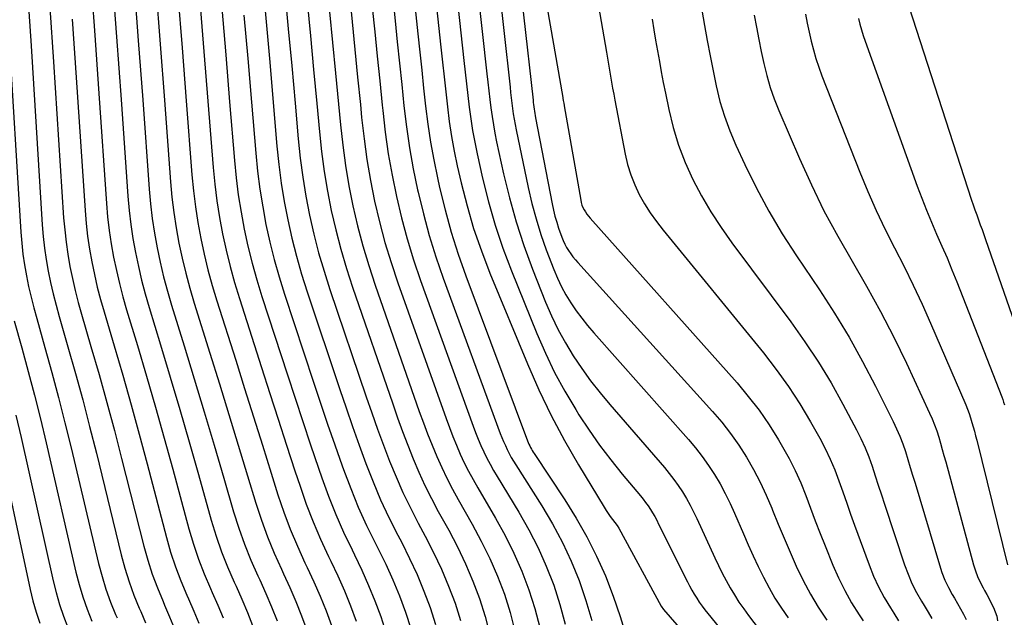
# Model space of a CAD drawing. Units: inches. Extents: x 2625434 to 2628053, y 1490669 to 1493835.
# Drawn here: x 2625877 to 2625905, y 1491754 to 1491772 of the extents above; entities that cross this region are included whole.
import ezdxf

# ---------------------------------------------------------------- set-up
doc = ezdxf.new("R2010")
doc.units = ezdxf.units.IN
doc.header["$MEASUREMENT"] = 0
doc.layers.add('Tile_2737_18_SW_contour_2ft', color=155, linetype='Continuous')

msp = doc.modelspace()

# ---------------------------------------------------------------- linework, layer by layer
at = {"layer": 'Tile_2737_18_SW_contour_2ft'}
for points in [[(2625890.78, 1491788.057, 8892), (2625893.735, 1491771.034, 8892), (2625893.765, 1491770.858, 8892), (2625893.796, 1491770.683, 8892), (2625893.826, 1491770.507, 8892), (2625893.856, 1491770.332, 8892), (2625893.886, 1491770.156, 8892), (2625893.917, 1491769.981, 8892), (2625893.949, 1491769.806, 8892), (2625893.982, 1491769.631, 8892), (2625894.284, 1491768.052, 8892), (2625894.356, 1491767.747, 8892), (2625894.447, 1491767.447, 8892), (2625894.564, 1491767.157, 8892), (2625894.699, 1491766.874, 8892), (2625894.855, 1491766.6, 8892), (2625895.022, 1491766.334, 8892), (2625895.204, 1491766.077, 8892), (2625895.396, 1491765.828, 8892), (2625898.334, 1491762.24, 8892), (2625898.711, 1491761.754, 8892), (2625899.07, 1491761.256, 8892), (2625899.402, 1491760.741, 8892), (2625899.717, 1491760.213, 8892), (2625899.982, 1491759.739, 8892), (2625900.142, 1491759.435, 8892), (2625900.291, 1491759.126, 8892), (2625900.423, 1491758.81, 8892), (2625900.544, 1491758.488, 8892), (2625900.658, 1491758.164, 8892), (2625900.773, 1491757.839, 8892), (2625900.889, 1491757.516, 8892), (2625901.006, 1491757.192, 8892), (2625901.43, 1491756.032, 8892), (2625901.562, 1491755.705, 8892), (2625901.707, 1491755.384, 8892), (2625901.873, 1491755.074, 8892), (2625902.053, 1491754.77, 8892), (2625902.152, 1491754.615, 8892), (2625902.29, 1491754.393, 8892)], [(2625889.608, 1491787.132, 8896), (2625891.587, 1491769.631, 8896), (2625891.594, 1491769.566, 8896), (2625891.602, 1491769.502, 8896), (2625891.611, 1491769.437, 8896), (2625891.619, 1491769.373, 8896), (2625891.629, 1491769.309, 8896), (2625891.639, 1491769.244, 8896), (2625891.65, 1491769.18, 8896), (2625891.662, 1491769.116, 8896), (2625892.147, 1491766.595, 8896), (2625892.185, 1491766.416, 8896), (2625892.229, 1491766.237, 8896), (2625892.281, 1491766.061, 8896), (2625892.338, 1491765.886, 8896), (2625892.429, 1491765.627, 8896), (2625892.469, 1491765.523, 8896), (2625892.515, 1491765.422, 8896), (2625892.569, 1491765.325, 8896), (2625892.627, 1491765.23, 8896), (2625892.691, 1491765.139, 8896), (2625892.757, 1491765.049, 8896), (2625892.828, 1491764.963, 8896), (2625892.901, 1491764.878, 8896), (2625896.843, 1491760.522, 8896), (2625897.114, 1491760.205, 8896), (2625897.373, 1491759.877, 8896), (2625897.612, 1491759.536, 8896), (2625897.837, 1491759.185, 8896), (2625898.044, 1491758.821, 8896), (2625898.239, 1491758.452, 8896), (2625898.415, 1491758.074, 8896), (2625898.579, 1491757.689, 8896), (2625898.6, 1491757.636, 8896), (2625898.768, 1491757.222, 8896), (2625898.939, 1491756.809, 8896), (2625899.116, 1491756.398, 8896), (2625899.297, 1491755.989, 8896), (2625899.497, 1491755.573, 8896), (2625899.708, 1491755.174, 8896), (2625899.941, 1491754.789, 8896), (2625900.188, 1491754.411, 8896)], [(2625889.06, 1491786.608, 8898), (2625890.915, 1491770.017, 8898), (2625890.932, 1491769.86, 8898), (2625890.951, 1491769.704, 8898), (2625890.969, 1491769.547, 8898), (2625890.989, 1491769.39, 8898), (2625891.01, 1491769.234, 8898), (2625891.034, 1491769.078, 8898), (2625891.062, 1491768.923, 8898), (2625891.093, 1491768.768, 8898), (2625891.448, 1491767.073, 8898), (2625891.556, 1491766.612, 8898), (2625891.677, 1491766.155, 8898), (2625891.82, 1491765.704, 8898), (2625891.977, 1491765.257, 8898), (2625892.197, 1491764.674, 8898), (2625892.302, 1491764.42, 8898), (2625892.419, 1491764.171, 8898), (2625892.551, 1491763.931, 8898), (2625892.695, 1491763.697, 8898), (2625892.851, 1491763.47, 8898), (2625893.014, 1491763.249, 8898), (2625893.186, 1491763.034, 8898), (2625893.365, 1491762.824, 8898), (2625896.141, 1491759.701, 8898), (2625896.347, 1491759.457, 8898), (2625896.544, 1491759.205, 8898), (2625896.728, 1491758.944, 8898), (2625896.903, 1491758.676, 8898), (2625897.065, 1491758.4, 8898), (2625897.218, 1491758.119, 8898), (2625897.359, 1491757.832, 8898), (2625897.49, 1491757.54, 8898), (2625897.747, 1491756.937, 8898), (2625897.887, 1491756.617, 8898), (2625898.03, 1491756.298, 8898), (2625898.18, 1491755.983, 8898), (2625898.334, 1491755.669, 8898), (2625898.498, 1491755.361, 8898), (2625898.672, 1491755.06, 8898), (2625898.861, 1491754.767, 8898), (2625899.059, 1491754.481, 8898)], [(2625888.51, 1491786.084, 8900), (2625890.238, 1491770.406, 8900), (2625890.266, 1491770.156, 8900), (2625890.295, 1491769.907, 8900), (2625890.324, 1491769.657, 8900), (2625890.354, 1491769.408, 8900), (2625890.388, 1491769.159, 8900), (2625890.426, 1491768.911, 8900), (2625890.472, 1491768.664, 8900), (2625890.522, 1491768.418, 8900), (2625890.726, 1491767.48, 8900), (2625890.899, 1491766.771, 8900), (2625891.094, 1491766.068, 8900), (2625891.322, 1491765.376, 8900), (2625891.573, 1491764.69, 8900), (2625891.953, 1491763.725, 8900), (2625892.128, 1491763.316, 8900), (2625892.319, 1491762.915, 8900), (2625892.534, 1491762.527, 8900), (2625892.765, 1491762.146, 8900), (2625893.015, 1491761.778, 8900), (2625893.275, 1491761.417, 8900), (2625893.55, 1491761.067, 8900), (2625893.835, 1491760.724, 8900), (2625895.436, 1491758.877, 8900), (2625895.578, 1491758.707, 8900), (2625895.714, 1491758.532, 8900), (2625895.842, 1491758.351, 8900), (2625895.965, 1491758.166, 8900), (2625896.079, 1491757.976, 8900), (2625896.189, 1491757.783, 8900), (2625896.291, 1491757.586, 8900), (2625896.387, 1491757.386, 8900), (2625896.916, 1491756.234, 8900), (2625897.021, 1491756.012, 8900), (2625897.13, 1491755.793, 8900), (2625897.243, 1491755.576, 8900), (2625897.361, 1491755.361, 8900), (2625897.486, 1491755.15, 8900), (2625897.616, 1491754.943, 8900), (2625897.756, 1491754.742, 8900), (2625897.901, 1491754.545, 8900), (2625898.555, 1491753.695, 8900)], [(2625887.956, 1491785.555, 8902), (2625889.562, 1491770.795, 8902), (2625889.6, 1491770.452, 8902), (2625889.638, 1491770.109, 8902), (2625889.678, 1491769.767, 8902), (2625889.718, 1491769.424, 8902), (2625889.763, 1491769.083, 8902), (2625889.816, 1491768.743, 8902), (2625889.879, 1491768.404, 8902), (2625889.948, 1491768.066, 8902), (2625890.109, 1491767.348, 8902), (2625890.281, 1491766.657, 8902), (2625890.475, 1491765.973, 8902), (2625890.703, 1491765.3, 8902), (2625890.954, 1491764.634, 8902), (2625891.697, 1491762.799, 8902), (2625891.948, 1491762.226, 8902), (2625892.218, 1491761.662, 8902), (2625892.518, 1491761.114, 8902), (2625892.838, 1491760.576, 8902), (2625892.933, 1491760.427, 8902), (2625893.229, 1491759.978, 8902), (2625893.537, 1491759.537, 8902), (2625893.863, 1491759.109, 8902), (2625894.199, 1491758.69, 8902), (2625894.733, 1491758.053, 8902), (2625894.81, 1491757.957, 8902), (2625894.884, 1491757.859, 8902), (2625894.955, 1491757.758, 8902), (2625895.024, 1491757.656, 8902), (2625895.089, 1491757.551, 8902), (2625895.151, 1491757.445, 8902), (2625895.21, 1491757.336, 8902), (2625895.266, 1491757.227, 8902), (2625896.107, 1491755.538, 8902), (2625896.171, 1491755.414, 8902), (2625896.238, 1491755.292, 8902), (2625896.308, 1491755.172, 8902), (2625896.38, 1491755.054, 8902), (2625896.457, 1491754.938, 8902), (2625896.536, 1491754.824, 8902), (2625896.62, 1491754.713, 8902), (2625896.706, 1491754.604, 8902), (2625897.645, 1491753.456, 8902)], [(2625887.405, 1491785.029, 8904), (2625888.888, 1491771.184, 8904), (2625888.935, 1491770.748, 8904), (2625888.983, 1491770.312, 8904), (2625889.031, 1491769.876, 8904), (2625889.08, 1491769.44, 8904), (2625889.135, 1491769.006, 8904), (2625889.201, 1491768.573, 8904), (2625889.281, 1491768.143, 8904), (2625889.371, 1491767.714, 8904), (2625889.484, 1491767.214, 8904), (2625889.655, 1491766.542, 8904), (2625889.847, 1491765.876, 8904), (2625890.074, 1491765.222, 8904), (2625890.322, 1491764.574, 8904), (2625891.421, 1491761.917, 8904), (2625891.756, 1491761.157, 8904), (2625892.114, 1491760.408, 8904), (2625892.505, 1491759.675, 8904), (2625892.919, 1491758.955, 8904), (2625893.666, 1491757.719, 8904), (2625893.725, 1491757.626, 8904), (2625893.786, 1491757.534, 8904), (2625893.85, 1491757.445, 8904), (2625893.916, 1491757.357, 8904), (2625894.052, 1491757.184, 8904), (2625894.105, 1491757.104, 8904), (2625895.342, 1491754.822, 8904), (2625895.406, 1491754.725, 8904), (2625896.913, 1491753, 8904)], [(2625886.852, 1491784.503, 8906), (2625888.216, 1491771.572, 8906), (2625888.272, 1491771.043, 8906), (2625888.328, 1491770.514, 8906), (2625888.385, 1491769.986, 8906), (2625888.443, 1491769.457, 8906), (2625888.509, 1491768.93, 8906), (2625888.587, 1491768.404, 8906), (2625888.683, 1491767.882, 8906), (2625888.79, 1491767.361, 8906), (2625888.853, 1491767.079, 8906), (2625889.014, 1491766.423, 8906), (2625889.193, 1491765.772, 8906), (2625889.399, 1491765.129, 8906), (2625889.622, 1491764.492, 8906), (2625891.428, 1491759.66, 8906), (2625891.447, 1491759.611, 8906), (2625891.468, 1491759.563, 8906), (2625891.49, 1491759.515, 8906), (2625891.514, 1491759.468, 8906), (2625891.539, 1491759.422, 8906), (2625891.566, 1491759.376, 8906), (2625891.593, 1491759.331, 8906), (2625891.622, 1491759.287, 8906), (2625892.516, 1491757.936, 8906), (2625892.85, 1491757.399, 8906), (2625893.163, 1491756.85, 8906), (2625893.445, 1491756.285, 8906), (2625893.706, 1491755.708, 8906), (2625893.935, 1491755.118, 8906), (2625894.143, 1491754.522, 8906), (2625894.32, 1491753.915, 8906)], [(2625886.299, 1491783.977, 8908), (2625887.549, 1491771.958, 8908), (2625887.614, 1491771.336, 8908), (2625887.678, 1491770.715, 8908), (2625887.743, 1491770.093, 8908), (2625887.807, 1491769.472, 8908), (2625887.883, 1491768.852, 8908), (2625887.972, 1491768.235, 8908), (2625888.082, 1491767.621, 8908), (2625888.207, 1491767.009, 8908), (2625888.221, 1491766.944, 8908), (2625888.376, 1491766.306, 8908), (2625888.548, 1491765.672, 8908), (2625888.745, 1491765.045, 8908), (2625888.959, 1491764.424, 8908), (2625890.628, 1491759.878, 8908), (2625890.675, 1491759.758, 8908), (2625890.724, 1491759.639, 8908), (2625890.777, 1491759.521, 8908), (2625890.832, 1491759.405, 8908), (2625890.891, 1491759.291, 8908), (2625890.952, 1491759.177, 8908), (2625891.017, 1491759.066, 8908), (2625891.085, 1491758.956, 8908), (2625891.846, 1491757.755, 8908), (2625892.158, 1491757.228, 8908), (2625892.447, 1491756.69, 8908), (2625892.702, 1491756.136, 8908), (2625892.935, 1491755.57, 8908), (2625893.133, 1491754.991, 8908), (2625893.308, 1491754.406, 8908)], [(2625891.72, 1491773.96, 8894), (2625892.457, 1491769.709, 8894), (2625892.461, 1491769.688, 8894), (2625892.464, 1491769.668, 8894), (2625892.468, 1491769.648, 8894), (2625892.472, 1491769.627, 8894), (2625892.488, 1491769.546, 8894), (2625892.492, 1491769.526, 8894), (2625892.496, 1491769.506, 8894), (2625892.5, 1491769.485, 8894), (2625892.503, 1491769.465, 8894), (2625892.983, 1491766.707, 8894), (2625892.999, 1491766.634, 8894), (2625893.021, 1491766.563, 8894), (2625893.05, 1491766.494, 8894), (2625893.084, 1491766.427, 8894), (2625893.123, 1491766.363, 8894), (2625893.166, 1491766.301, 8894), (2625893.211, 1491766.241, 8894), (2625893.26, 1491766.183, 8894), (2625897.561, 1491761.356, 8894), (2625897.892, 1491760.962, 8894), (2625898.208, 1491760.555, 8894), (2625898.498, 1491760.131, 8894), (2625898.773, 1491759.694, 8894), (2625898.896, 1491759.486, 8894), (2625899.087, 1491759.14, 8894), (2625899.266, 1491758.789, 8894), (2625899.425, 1491758.428, 8894), (2625899.572, 1491758.062, 8894), (2625899.711, 1491757.691, 8894), (2625899.852, 1491757.322, 8894), (2625899.997, 1491756.954, 8894), (2625900.143, 1491756.586, 8894), (2625900.369, 1491756.027, 8894), (2625900.535, 1491755.65, 8894), (2625900.716, 1491755.281, 8894), (2625900.918, 1491754.922, 8894), (2625901.135, 1491754.572, 8894), (2625901.257, 1491754.389, 8894)], [(2625878.614, 1491773.515, 8936), (2625878.746, 1491771.671, 8936), (2625878.876, 1491769.826, 8936), (2625879.096, 1491766.612, 8936), (2625879.131, 1491766.217, 8936), (2625879.176, 1491765.823, 8936), (2625879.235, 1491765.43, 8936), (2625879.305, 1491765.039, 8936), (2625879.388, 1491764.651, 8936), (2625879.478, 1491764.264, 8936), (2625879.579, 1491763.88, 8936), (2625879.688, 1491763.498, 8936), (2625880.001, 1491762.455, 8936), (2625880.268, 1491761.552, 8936), (2625880.53, 1491760.647, 8936), (2625880.786, 1491759.74, 8936), (2625881.036, 1491758.832, 8936), (2625881.512, 1491757.085, 8936), (2625881.645, 1491756.639, 8936), (2625881.792, 1491756.198, 8936), (2625881.96, 1491755.765, 8936), (2625882.142, 1491755.336, 8936), (2625882.195, 1491755.22, 8936), (2625882.356, 1491754.852, 8936), (2625882.512, 1491754.481, 8936)], [(2625879.256, 1491773.316, 8934), (2625879.392, 1491771.485, 8934), (2625879.523, 1491769.654, 8934), (2625879.722, 1491766.822, 8934), (2625879.759, 1491766.408, 8934), (2625879.807, 1491765.996, 8934), (2625879.87, 1491765.585, 8934), (2625879.943, 1491765.176, 8934), (2625880.031, 1491764.769, 8934), (2625880.126, 1491764.364, 8934), (2625880.233, 1491763.963, 8934), (2625880.348, 1491763.563, 8934), (2625880.68, 1491762.469, 8934), (2625880.964, 1491761.523, 8934), (2625881.244, 1491760.577, 8934), (2625881.518, 1491759.628, 8934), (2625881.789, 1491758.678, 8934), (2625882.167, 1491757.336, 8934), (2625882.308, 1491756.874, 8934), (2625882.465, 1491756.417, 8934), (2625882.642, 1491755.969, 8934), (2625882.834, 1491755.525, 8934), (2625882.89, 1491755.404, 8934), (2625883.06, 1491755.023, 8934), (2625883.223, 1491754.639, 8934), (2625883.376, 1491754.252, 8934)], [(2625879.897, 1491773.118, 8932), (2625880.029, 1491771.38, 8932), (2625880.158, 1491769.642, 8932), (2625880.347, 1491767.032, 8932), (2625880.387, 1491766.599, 8932), (2625880.437, 1491766.168, 8932), (2625880.503, 1491765.739, 8932), (2625880.58, 1491765.312, 8932), (2625880.671, 1491764.887, 8932), (2625880.771, 1491764.464, 8932), (2625880.884, 1491764.045, 8932), (2625881.005, 1491763.628, 8932), (2625881.371, 1491762.442, 8932), (2625881.667, 1491761.475, 8932), (2625881.96, 1491760.506, 8932), (2625882.249, 1491759.536, 8932), (2625882.535, 1491758.566, 8932), (2625882.821, 1491757.586, 8932), (2625882.973, 1491757.108, 8932), (2625883.138, 1491756.637, 8932), (2625883.326, 1491756.173, 8932), (2625883.527, 1491755.714, 8932), (2625883.586, 1491755.589, 8932), (2625883.763, 1491755.195, 8932), (2625883.934, 1491754.798, 8932), (2625884.093, 1491754.397, 8932)], [(2625883.663, 1491773.102, 8920), (2625883.771, 1491771.922, 8920), (2625883.876, 1491770.741, 8920), (2625883.98, 1491769.561, 8920), (2625884.09, 1491768.289, 8920), (2625884.146, 1491767.746, 8920), (2625884.216, 1491767.204, 8920), (2625884.304, 1491766.666, 8920), (2625884.406, 1491766.129, 8920), (2625884.526, 1491765.597, 8920), (2625884.658, 1491765.068, 8920), (2625884.81, 1491764.543, 8920), (2625884.974, 1491764.023, 8920), (2625885.928, 1491761.168, 8920), (2625886.113, 1491760.623, 8920), (2625886.301, 1491760.08, 8920), (2625886.495, 1491759.539, 8920), (2625886.692, 1491758.999, 8920), (2625886.903, 1491758.464, 8920), (2625887.126, 1491757.936, 8920), (2625887.37, 1491757.416, 8920), (2625887.627, 1491756.902, 8920), (2625887.741, 1491756.686, 8920), (2625887.974, 1491756.219, 8920), (2625888.193, 1491755.747, 8920), (2625888.392, 1491755.266, 8920), (2625888.578, 1491754.779, 8920), (2625888.734, 1491754.284, 8920)], [(2625880.54, 1491772.919, 8930), (2625880.669, 1491771.274, 8930), (2625880.795, 1491769.629, 8930), (2625880.973, 1491767.242, 8930), (2625881.015, 1491766.791, 8930), (2625881.068, 1491766.341, 8930), (2625881.138, 1491765.894, 8930), (2625881.219, 1491765.448, 8930), (2625881.315, 1491765.006, 8930), (2625881.42, 1491764.565, 8930), (2625881.539, 1491764.128, 8930), (2625881.667, 1491763.693, 8930), (2625882.123, 1491762.231, 8930), (2625882.402, 1491761.334, 8930), (2625882.679, 1491760.436, 8930), (2625882.954, 1491759.538, 8930), (2625883.228, 1491758.639, 8930), (2625883.472, 1491757.835, 8930), (2625883.634, 1491757.342, 8930), (2625883.809, 1491756.855, 8930), (2625884.007, 1491756.377, 8930), (2625884.219, 1491755.903, 8930), (2625884.281, 1491755.773, 8930), (2625884.467, 1491755.367, 8930), (2625884.644, 1491754.957, 8930), (2625884.809, 1491754.542, 8930), (2625884.967, 1491754.123, 8930)], [(2625884.32, 1491772.808, 8918), (2625884.421, 1491771.721, 8918), (2625884.52, 1491770.634, 8918), (2625884.618, 1491769.546, 8918), (2625884.711, 1491768.498, 8918), (2625884.771, 1491767.936, 8918), (2625884.844, 1491767.376, 8918), (2625884.937, 1491766.82, 8918), (2625885.043, 1491766.266, 8918), (2625885.169, 1491765.715, 8918), (2625885.308, 1491765.168, 8918), (2625885.467, 1491764.627, 8918), (2625885.638, 1491764.089, 8918), (2625886.703, 1491760.953, 8918), (2625886.867, 1491760.48, 8918), (2625887.035, 1491760.007, 8918), (2625887.209, 1491759.538, 8918), (2625887.387, 1491759.069, 8918), (2625887.576, 1491758.606, 8918), (2625887.777, 1491758.147, 8918), (2625887.995, 1491757.697, 8918), (2625888.224, 1491757.252, 8918), (2625888.432, 1491756.867, 8918), (2625888.676, 1491756.389, 8918), (2625888.905, 1491755.905, 8918), (2625889.111, 1491755.412, 8918), (2625889.303, 1491754.911, 8918), (2625889.463, 1491754.401, 8918)], [(2625876.796, 1491772.664, 8942), (2625876.889, 1491771.22, 8942), (2625877.216, 1491765.982, 8942), (2625877.244, 1491765.642, 8942), (2625877.281, 1491765.303, 8942), (2625877.331, 1491764.966, 8942), (2625877.39, 1491764.63, 8942), (2625877.46, 1491764.296, 8942), (2625877.536, 1491763.963, 8942), (2625877.621, 1491763.632, 8942), (2625877.711, 1491763.303, 8942), (2625877.969, 1491762.411, 8942), (2625878.188, 1491761.635, 8942), (2625878.4, 1491760.858, 8942), (2625878.603, 1491760.078, 8942), (2625878.8, 1491759.297, 8942), (2625879.528, 1491756.329, 8942), (2625879.637, 1491755.93, 8942), (2625879.76, 1491755.536, 8942), (2625879.902, 1491755.149, 8942), (2625880.058, 1491754.767, 8942), (2625880.103, 1491754.664, 8942), (2625880.243, 1491754.335, 8942)], [(2625881.185, 1491772.72, 8928), (2625881.31, 1491771.168, 8928), (2625881.431, 1491769.615, 8928), (2625881.597, 1491767.452, 8928), (2625881.642, 1491766.982, 8928), (2625881.699, 1491766.514, 8928), (2625881.772, 1491766.049, 8928), (2625881.857, 1491765.585, 8928), (2625881.958, 1491765.124, 8928), (2625882.069, 1491764.666, 8928), (2625882.195, 1491764.211, 8928), (2625882.329, 1491763.759, 8928), (2625882.88, 1491762.018, 8928), (2625883.141, 1491761.191, 8928), (2625883.402, 1491760.365, 8928), (2625883.662, 1491759.538, 8928), (2625883.922, 1491758.712, 8928), (2625884.119, 1491758.084, 8928), (2625884.291, 1491757.575, 8928), (2625884.478, 1491757.073, 8928), (2625884.686, 1491756.579, 8928), (2625884.91, 1491756.092, 8928), (2625884.975, 1491755.956, 8928), (2625885.17, 1491755.538, 8928), (2625885.355, 1491755.115, 8928), (2625885.527, 1491754.687, 8928), (2625885.689, 1491754.254, 8928)], [(2625881.831, 1491772.521, 8926), (2625881.951, 1491771.062, 8926), (2625882.068, 1491769.602, 8926), (2625882.221, 1491767.661, 8926), (2625882.269, 1491767.173, 8926), (2625882.328, 1491766.687, 8926), (2625882.406, 1491766.203, 8926), (2625882.495, 1491765.721, 8926), (2625882.601, 1491765.242, 8926), (2625882.717, 1491764.766, 8926), (2625882.849, 1491764.294, 8926), (2625882.99, 1491763.825, 8926), (2625883.637, 1491761.806, 8926), (2625883.88, 1491761.05, 8926), (2625884.124, 1491760.294, 8926), (2625884.369, 1491759.539, 8926), (2625884.615, 1491758.785, 8926), (2625884.764, 1491758.331, 8926), (2625884.948, 1491757.808, 8926), (2625885.146, 1491757.291, 8926), (2625885.365, 1491756.782, 8926), (2625885.6, 1491756.28, 8926), (2625885.669, 1491756.14, 8926), (2625885.872, 1491755.709, 8926), (2625886.065, 1491755.274, 8926), (2625886.243, 1491754.832, 8926), (2625886.412, 1491754.386, 8926)], [(2625884.976, 1491772.514, 8916), (2625885.071, 1491771.52, 8916), (2625885.164, 1491770.526, 8916), (2625885.256, 1491769.532, 8916), (2625885.331, 1491768.706, 8916), (2625885.394, 1491768.126, 8916), (2625885.471, 1491767.549, 8916), (2625885.568, 1491766.974, 8916), (2625885.679, 1491766.401, 8916), (2625885.811, 1491765.834, 8916), (2625885.956, 1491765.269, 8916), (2625886.122, 1491764.71, 8916), (2625886.302, 1491764.156, 8916), (2625887.478, 1491760.74, 8916), (2625887.621, 1491760.336, 8916), (2625887.767, 1491759.935, 8916), (2625887.921, 1491759.536, 8916), (2625888.078, 1491759.138, 8916), (2625888.245, 1491758.745, 8916), (2625888.422, 1491758.357, 8916), (2625888.613, 1491757.975, 8916), (2625888.813, 1491757.597, 8916), (2625889.118, 1491757.046, 8916), (2625889.374, 1491756.558, 8916), (2625889.612, 1491756.063, 8916), (2625889.827, 1491755.556, 8916), (2625890.025, 1491755.042, 8916), (2625890.188, 1491754.518, 8916), (2625890.323, 1491753.988, 8916)], [(2625886.21, 1491772.734, 8912), (2625886.291, 1491771.926, 8912), (2625886.372, 1491771.119, 8912), (2625886.452, 1491770.311, 8912), (2625886.531, 1491769.503, 8912), (2625886.569, 1491769.123, 8912), (2625886.64, 1491768.506, 8912), (2625886.725, 1491767.893, 8912), (2625886.83, 1491767.282, 8912), (2625886.95, 1491766.673, 8912), (2625887.093, 1491766.069, 8912), (2625887.25, 1491765.47, 8912), (2625887.431, 1491764.877, 8912), (2625887.627, 1491764.289, 8912), (2625889.04, 1491760.312, 8912), (2625889.137, 1491760.049, 8912), (2625889.238, 1491759.789, 8912), (2625889.345, 1491759.531, 8912), (2625889.457, 1491759.274, 8912), (2625889.575, 1491759.021, 8912), (2625889.699, 1491758.771, 8912), (2625889.832, 1491758.525, 8912), (2625889.969, 1491758.282, 8912), (2625890.487, 1491757.402, 8912), (2625890.767, 1491756.894, 8912), (2625891.027, 1491756.377, 8912), (2625891.258, 1491755.845, 8912), (2625891.469, 1491755.305, 8912), (2625891.642, 1491754.752, 8912), (2625891.784, 1491754.193, 8912)], [(2625877.443, 1491772.334, 8940), (2625877.548, 1491770.757, 8940), (2625877.843, 1491766.192, 8940), (2625877.873, 1491765.834, 8940), (2625877.912, 1491765.476, 8940), (2625877.965, 1491765.121, 8940), (2625878.027, 1491764.766, 8940), (2625878.101, 1491764.414, 8940), (2625878.181, 1491764.063, 8940), (2625878.271, 1491763.715, 8940), (2625878.367, 1491763.368, 8940), (2625878.643, 1491762.425, 8940), (2625878.878, 1491761.607, 8940), (2625879.107, 1491760.788, 8940), (2625879.327, 1491759.966, 8940), (2625879.541, 1491759.142, 8940), (2625880.192, 1491756.582, 8940), (2625880.309, 1491756.167, 8940), (2625880.439, 1491755.757, 8940), (2625880.589, 1491755.355, 8940), (2625880.753, 1491754.957, 8940), (2625880.8, 1491754.85, 8940), (2625880.947, 1491754.507, 8940), (2625881.089, 1491754.163, 8940)], [(2625882.475, 1491772.322, 8924), (2625882.59, 1491770.956, 8924), (2625882.704, 1491769.589, 8924), (2625882.844, 1491767.87, 8924), (2625882.894, 1491767.364, 8924), (2625882.957, 1491766.859, 8924), (2625883.038, 1491766.357, 8924), (2625883.131, 1491765.857, 8924), (2625883.241, 1491765.36, 8924), (2625883.362, 1491764.866, 8924), (2625883.5, 1491764.377, 8924), (2625883.649, 1491763.891, 8924), (2625884.396, 1491761.593, 8924), (2625884.621, 1491760.908, 8924), (2625884.847, 1491760.223, 8924), (2625885.076, 1491759.54, 8924), (2625885.307, 1491758.857, 8924), (2625885.403, 1491758.576, 8924), (2625885.598, 1491758.038, 8924), (2625885.809, 1491757.506, 8924), (2625886.041, 1491756.984, 8924), (2625886.287, 1491756.467, 8924), (2625886.36, 1491756.322, 8924), (2625886.573, 1491755.879, 8924), (2625886.774, 1491755.431, 8924), (2625886.959, 1491754.977, 8924), (2625887.133, 1491754.517, 8924), (2625887.28, 1491754.049, 8924)], [(2625885.631, 1491772.221, 8914), (2625885.719, 1491771.32, 8914), (2625885.806, 1491770.419, 8914), (2625885.892, 1491769.518, 8914), (2625885.949, 1491768.914, 8914), (2625886.016, 1491768.316, 8914), (2625886.097, 1491767.72, 8914), (2625886.198, 1491767.128, 8914), (2625886.314, 1491766.537, 8914), (2625886.45, 1491765.951, 8914), (2625886.601, 1491765.369, 8914), (2625886.775, 1491764.794, 8914), (2625886.963, 1491764.222, 8914), (2625888.258, 1491760.525, 8914), (2625888.378, 1491760.193, 8914), (2625888.502, 1491759.862, 8914), (2625888.633, 1491759.534, 8914), (2625888.769, 1491759.207, 8914), (2625888.913, 1491758.884, 8914), (2625889.064, 1491758.565, 8914), (2625889.227, 1491758.251, 8914), (2625889.396, 1491757.941, 8914), (2625889.804, 1491757.225, 8914), (2625890.072, 1491756.727, 8914), (2625890.321, 1491756.22, 8914), (2625890.544, 1491755.701, 8914), (2625890.749, 1491755.174, 8914), (2625890.917, 1491754.635, 8914), (2625891.055, 1491754.091, 8914)], [(2625886.879, 1491772.346, 8910), (2625886.952, 1491771.631, 8910), (2625887.025, 1491770.917, 8910), (2625887.097, 1491770.202, 8910), (2625887.17, 1491769.487, 8910), (2625887.185, 1491769.331, 8910), (2625887.26, 1491768.696, 8910), (2625887.35, 1491768.064, 8910), (2625887.461, 1491767.435, 8910), (2625887.586, 1491766.809, 8910), (2625887.735, 1491766.188, 8910), (2625887.9, 1491765.571, 8910), (2625888.089, 1491764.961, 8910), (2625888.294, 1491764.357, 8910), (2625889.834, 1491760.094, 8910), (2625889.906, 1491759.903, 8910), (2625889.982, 1491759.714, 8910), (2625890.062, 1491759.526, 8910), (2625890.147, 1491759.34, 8910), (2625890.237, 1491759.157, 8910), (2625890.33, 1491758.976, 8910), (2625890.43, 1491758.797, 8910), (2625890.533, 1491758.622, 8910), (2625891.17, 1491757.578, 8910), (2625891.464, 1491757.061, 8910), (2625891.737, 1491756.533, 8910), (2625891.977, 1491755.99, 8910), (2625892.196, 1491755.437, 8910), (2625892.377, 1491754.87, 8910), (2625892.528, 1491754.297, 8910)], [(2625896.533, 1491772.266, 8888), (2625896.61, 1491771.822, 8888), (2625896.69, 1491771.378, 8888), (2625896.772, 1491770.935, 8888), (2625896.86, 1491770.493, 8888), (2625896.95, 1491770.051, 8888), (2625897.061, 1491769.599, 8888), (2625897.19, 1491769.164, 8888), (2625897.348, 1491768.738, 8888), (2625897.526, 1491768.319, 8888), (2625897.791, 1491767.75, 8888), (2625898.132, 1491767.061, 8888), (2625898.494, 1491766.384, 8888), (2625898.888, 1491765.724, 8888), (2625899.302, 1491765.076, 8888), (2625899.976, 1491764.079, 8888), (2625900.418, 1491763.394, 8888), (2625900.843, 1491762.698, 8888), (2625901.239, 1491761.986, 8888), (2625901.618, 1491761.264, 8888), (2625902.133, 1491760.232, 8888), (2625902.235, 1491760.016, 8888), (2625902.33, 1491759.796, 8888), (2625902.414, 1491759.572, 8888), (2625902.492, 1491759.345, 8888), (2625902.563, 1491759.115, 8888), (2625902.634, 1491758.886, 8888), (2625902.704, 1491758.656, 8888), (2625902.773, 1491758.426, 8888), (2625903.487, 1491756.034, 8888), (2625903.563, 1491755.808, 8888), (2625903.65, 1491755.586, 8888), (2625903.753, 1491755.372, 8888), (2625903.866, 1491755.162, 8888), (2625903.926, 1491755.061, 8888), (2625904.016, 1491754.904, 8888), (2625904.104, 1491754.747, 8888), (2625904.189, 1491754.588, 8888), (2625904.272, 1491754.428, 8888)], [(2625902.589, 1491772.377, 8880), (2625904.43, 1491766.711, 8880), (2625904.479, 1491766.566, 8880), (2625904.528, 1491766.421, 8880), (2625904.579, 1491766.276, 8880), (2625904.632, 1491766.132, 8880), (2625904.684, 1491765.988, 8880), (2625904.736, 1491765.844, 8880), (2625904.788, 1491765.7, 8880), (2625904.838, 1491765.555, 8880), (2625906.367, 1491761.151, 8880)], [(2625878.094, 1491772.002, 8938), (2625878.211, 1491770.292, 8938), (2625878.47, 1491766.402, 8938), (2625878.502, 1491766.025, 8938), (2625878.544, 1491765.649, 8938), (2625878.6, 1491765.275, 8938), (2625878.666, 1491764.903, 8938), (2625878.744, 1491764.532, 8938), (2625878.829, 1491764.164, 8938), (2625878.925, 1491763.797, 8938), (2625879.027, 1491763.433, 8938), (2625879.322, 1491762.44, 8938), (2625879.573, 1491761.58, 8938), (2625879.818, 1491760.717, 8938), (2625880.055, 1491759.853, 8938), (2625880.287, 1491758.987, 8938), (2625880.852, 1491756.834, 8938), (2625880.976, 1491756.403, 8938), (2625881.115, 1491755.978, 8938), (2625881.274, 1491755.56, 8938), (2625881.448, 1491755.147, 8938), (2625881.498, 1491755.035, 8938), (2625881.652, 1491754.679, 8938), (2625881.801, 1491754.322, 8938)], [(2625883.122, 1491772.122, 8922), (2625883.233, 1491770.849, 8922), (2625883.341, 1491769.575, 8922), (2625883.467, 1491768.079, 8922), (2625883.52, 1491767.555, 8922), (2625883.586, 1491767.032, 8922), (2625883.671, 1491766.512, 8922), (2625883.768, 1491765.993, 8922), (2625883.883, 1491765.479, 8922), (2625884.011, 1491764.967, 8922), (2625884.155, 1491764.46, 8922), (2625884.312, 1491763.957, 8922), (2625885.16, 1491761.381, 8922), (2625885.365, 1491760.766, 8922), (2625885.573, 1491760.152, 8922), (2625885.785, 1491759.54, 8922), (2625886.001, 1491758.928, 8922), (2625886.039, 1491758.821, 8922), (2625886.248, 1491758.269, 8922), (2625886.471, 1491757.722, 8922), (2625886.716, 1491757.186, 8922), (2625886.975, 1491756.655, 8922), (2625887.052, 1491756.505, 8922), (2625887.274, 1491756.05, 8922), (2625887.485, 1491755.59, 8922), (2625887.677, 1491755.122, 8922), (2625887.857, 1491754.649, 8922), (2625888.009, 1491754.167, 8922)], [(2625895.072, 1491772.005, 8890), (2625895.125, 1491771.695, 8890), (2625895.178, 1491771.386, 8890), (2625895.232, 1491771.076, 8890), (2625895.287, 1491770.767, 8890), (2625895.343, 1491770.458, 8890), (2625895.403, 1491770.149, 8890), (2625895.464, 1491769.841, 8890), (2625895.56, 1491769.364, 8890), (2625895.688, 1491768.835, 8890), (2625895.844, 1491768.316, 8890), (2625896.041, 1491767.81, 8890), (2625896.265, 1491767.314, 8890), (2625896.523, 1491766.832, 8890), (2625896.796, 1491766.361, 8890), (2625897.094, 1491765.905, 8890), (2625897.409, 1491765.459, 8890), (2625899.136, 1491763.145, 8890), (2625899.55, 1491762.563, 8890), (2625899.946, 1491761.969, 8890), (2625900.314, 1491761.358, 8890), (2625900.664, 1491760.735, 8890), (2625901.061, 1491759.987, 8890), (2625901.191, 1491759.727, 8890), (2625901.312, 1491759.461, 8890), (2625901.419, 1491759.19, 8890), (2625901.517, 1491758.916, 8890), (2625901.608, 1491758.638, 8890), (2625901.699, 1491758.36, 8890), (2625901.791, 1491758.083, 8890), (2625901.882, 1491757.805, 8890), (2625902.467, 1491756.034, 8890), (2625902.569, 1491755.757, 8890), (2625902.683, 1491755.486, 8890), (2625902.816, 1491755.223, 8890), (2625902.962, 1491754.966, 8890), (2625903.04, 1491754.838, 8890), (2625903.154, 1491754.649, 8890), (2625903.265, 1491754.458, 8890)], [(2625898.064, 1491772.122, 8886), (2625898.129, 1491771.767, 8886), (2625898.196, 1491771.411, 8886), (2625898.268, 1491771.057, 8886), (2625898.343, 1491770.703, 8886), (2625898.43, 1491770.353, 8886), (2625898.53, 1491770.007, 8886), (2625898.65, 1491769.668, 8886), (2625898.783, 1491769.333, 8886), (2625899.387, 1491767.928, 8886), (2625899.738, 1491767.157, 8886), (2625900.108, 1491766.397, 8886), (2625900.509, 1491765.653, 8886), (2625900.93, 1491764.919, 8886), (2625901.355, 1491764.187, 8886), (2625901.764, 1491763.446, 8886), (2625902.15, 1491762.692, 8886), (2625902.52, 1491761.931, 8886), (2625903.199, 1491760.475, 8886), (2625903.275, 1491760.303, 8886), (2625903.345, 1491760.129, 8886), (2625903.408, 1491759.952, 8886), (2625903.466, 1491759.773, 8886), (2625903.519, 1491759.593, 8886), (2625903.571, 1491759.412, 8886), (2625903.621, 1491759.231, 8886), (2625903.671, 1491759.05, 8886), (2625904.486, 1491756.033, 8886), (2625904.541, 1491755.857, 8886), (2625904.604, 1491755.686, 8886), (2625904.681, 1491755.52, 8886), (2625904.766, 1491755.358, 8886), (2625904.81, 1491755.281, 8886), (2625904.879, 1491755.159, 8886), (2625904.945, 1491755.037, 8886), (2625905.008, 1491754.913, 8886), (2625905.07, 1491754.787, 8886), (2625905.122, 1491754.659, 8886), (2625905.165, 1491754.529, 8886), (2625905.193, 1491754.395, 8886)], [(2625899.57, 1491772.15, 8884), (2625899.62, 1491771.888, 8884), (2625899.674, 1491771.626, 8884), (2625899.731, 1491771.365, 8884), (2625899.796, 1491771.106, 8884), (2625899.869, 1491770.85, 8884), (2625899.953, 1491770.597, 8884), (2625900.046, 1491770.347, 8884), (2625901.16, 1491767.523, 8884), (2625901.393, 1491766.96, 8884), (2625901.638, 1491766.402, 8884), (2625901.901, 1491765.852, 8884), (2625902.175, 1491765.308, 8884), (2625902.453, 1491764.765, 8884), (2625902.722, 1491764.218, 8884), (2625902.978, 1491763.665, 8884), (2625903.226, 1491763.107, 8884), (2625904.259, 1491760.713, 8884), (2625904.31, 1491760.588, 8884), (2625904.358, 1491760.461, 8884), (2625904.401, 1491760.333, 8884), (2625904.44, 1491760.203, 8884), (2625904.477, 1491760.072, 8884), (2625904.512, 1491759.941, 8884), (2625904.546, 1491759.81, 8884), (2625904.579, 1491759.678, 8884), (2625905.477, 1491756.029, 8884)], [(2625901.116, 1491772.025, 8882), (2625901.158, 1491771.856, 8882), (2625901.204, 1491771.689, 8882), (2625901.256, 1491771.524, 8882), (2625901.311, 1491771.359, 8882), (2625902.837, 1491767.119, 8882), (2625902.969, 1491766.764, 8882), (2625903.108, 1491766.41, 8882), (2625903.254, 1491766.06, 8882), (2625903.406, 1491765.711, 8882), (2625903.56, 1491765.364, 8882), (2625903.71, 1491765.015, 8882), (2625903.854, 1491764.663, 8882), (2625903.995, 1491764.311, 8882), (2625905.312, 1491760.948, 8882), (2625905.341, 1491760.87, 8882), (2625905.368, 1491760.792, 8882), (2625905.392, 1491760.712, 8882)], [(2625876.231, 1491771.684, 8944), (2625876.589, 1491765.772, 8944), (2625876.615, 1491765.45, 8944), (2625876.649, 1491765.13, 8944), (2625876.696, 1491764.811, 8944), (2625876.752, 1491764.493, 8944), (2625876.818, 1491764.177, 8944), (2625876.889, 1491763.863, 8944), (2625876.968, 1491763.55, 8944), (2625877.053, 1491763.238, 8944), (2625877.293, 1491762.396, 8944), (2625877.497, 1491761.663, 8944), (2625877.694, 1491760.928, 8944), (2625877.882, 1491760.191, 8944), (2625878.063, 1491759.452, 8944), (2625878.866, 1491756.076, 8944), (2625878.967, 1491755.694, 8944), (2625879.082, 1491755.316, 8944), (2625879.216, 1491754.944, 8944), (2625879.363, 1491754.577, 8944), (2625879.406, 1491754.479, 8944)], [(2625876.394, 1491763.174, 8946), (2625876.618, 1491762.381, 8946), (2625876.807, 1491761.69, 8946), (2625876.99, 1491760.998, 8946), (2625877.162, 1491760.304, 8946), (2625877.328, 1491759.607, 8946), (2625878.198, 1491755.822, 8946), (2625878.293, 1491755.456, 8946), (2625878.4, 1491755.094, 8946), (2625878.527, 1491754.738, 8946), (2625878.667, 1491754.387, 8946)], [(2625876.445, 1491760.416, 8948), (2625876.596, 1491759.762, 8948), (2625877.532, 1491755.568, 8948), (2625877.62, 1491755.219, 8948), (2625877.72, 1491754.873, 8948), (2625877.839, 1491754.533, 8948), (2625877.97, 1491754.196, 8948)], [(2625875.867, 1491759.917, 8950), (2625876.861, 1491755.314, 8950), (2625876.943, 1491754.98, 8950), (2625877.037, 1491754.65, 8950), (2625877.149, 1491754.326, 8950)]]:
    msp.add_polyline3d(points, dxfattribs=at)

doc.saveas('drawing.dxf')
